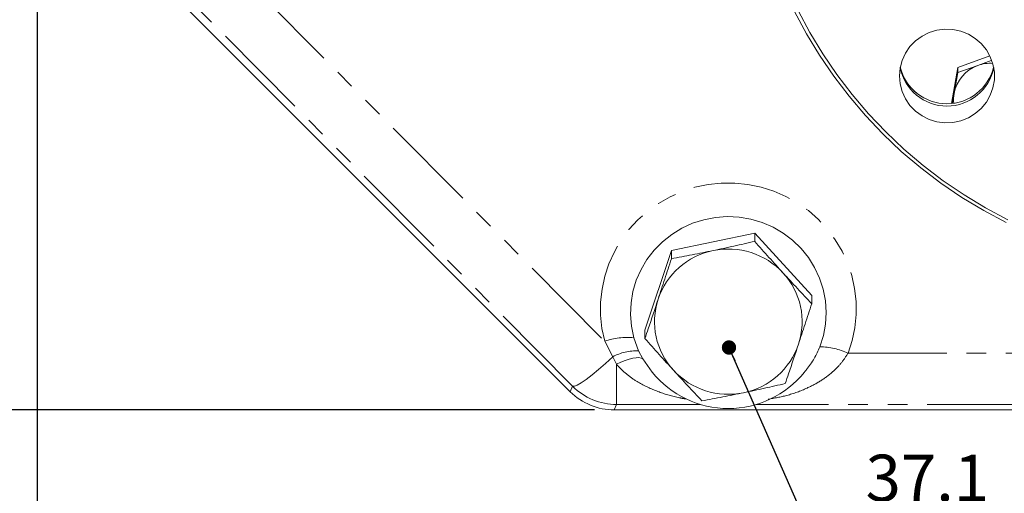
# Model space of a CAD drawing. Units: millimetres. Extents: x 7 to 835, y 10 to 581.
# Drawn here: x 375 to 438, y 119 to 150 of the extents above; entities that cross this region are included whole.
import ezdxf

# ---------------------------------------------------------------- set-up
doc = ezdxf.new("R2010")
doc.units = ezdxf.units.MM
doc.linetypes.add('PHANTOM', pattern=[12.7, 6.35, -1.27, 1.27, -1.27, 1.27, -1.27])
doc.layers.add('SLD-0', color=7, linetype='Continuous')
doc.styles.add('SLDTEXTSTYLE0', font='TXT', dxfattribs={"width": 0.605})
doc.dimstyles.new('SLDDIMSTYLE0', dxfattribs={"dimtxt": 3, "dimasz": 3, "dimexe": 0, "dimexo": 0.0625, "dimgap": 0.75, "dimtad": 0, "dimdec": 1, "dimlfac": 4, "dimrnd": 1e-09, "dimzin": 4, "dimdsep": 46, "dimtxsty": 'SLDTEXTSTYLE0', "dimsah": 1, "dimcen": 0.09, "dimadec": 0, "dimazin": 0, "dimtfac": 1, "dimtdec": 3, "dimtofl": 0, "dimtmove": 0, "dimatfit": 3, "dimfxl": 0, "dimfrac": 2, "dimtolj": 1, "dimtzin": 12, "dimarcsym": 0})
doc.dimstyles.new('SLDDIMSTYLE2', dxfattribs={"dimtxt": 3, "dimasz": 3, "dimexe": 0, "dimexo": 0.0625, "dimgap": 0.75, "dimtad": 0, "dimdec": 1, "dimlfac": 4, "dimrnd": 1e-09, "dimzin": 12, "dimdsep": 46, "dimtxsty": 'SLDTEXTSTYLE0', "dimsah": 1, "dimcen": 0.09, "dimadec": 0, "dimazin": 0, "dimtfac": 1, "dimtdec": 3, "dimtofl": 0, "dimtmove": 0, "dimatfit": 3, "dimfxl": 0, "dimfrac": 2, "dimtolj": 1, "dimtzin": 12, "dimarcsym": 0})
doc.dimstyles.new('SLDDIMSTYLE3', dxfattribs={"dimtxt": 0, "dimasz": 0.923077, "dimexe": 0, "dimexo": 0.0625, "dimgap": 0, "dimtad": 0, "dimtih": 1, "dimtoh": 1, "dimdec": 0, "dimrnd": 1e-09, "dimzin": 0, "dimdsep": 46, "dimtxsty": 'Standard', "dimblk1": 'DOT', "dimblk2": 'DOT', "dimsah": 1, "dimcen": 0.09, "dimadec": 0, "dimazin": 0, "dimtfac": 0.923077, "dimtdec": 0, "dimtofl": 0, "dimtmove": 0, "dimatfit": 3, "dimldrblk": 'DOT', "dimfxl": 0, "dimfrac": 2, "dimtolj": 1, "dimtzin": 0, "dimarcsym": 0})

# ---------------------------------------------------------------- blocks, each defined once
blk = doc.blocks.new('*D15')
at = {"layer": 'SLD-0'}
for p, q in [((370.655, 229.827), (297.357, 229.827)), ((300.532, 229.827), (300.532, 184.07)), ((300.532, 124.827), (300.532, 170.583)), ((411.742, 124.827), (297.357, 124.827))]:
    blk.add_line(p, q, dxfattribs=at)
for points in [[(300.532, 229.827), (300.071, 226.827), (300.994, 226.827)], [(300.532, 124.827), (300.994, 127.827), (300.071, 127.827)]]:
    blk.add_solid(points, dxfattribs=at)
at = {"layer": 'SLD-0', "insert": (298.967, 172.171), "char_height": 3, "attachment_point": 1, "rotation": 90, "style": 'SLDTEXTSTYLE0'}
blk.add_mtext('420.0', dxfattribs=at)
blk = doc.blocks.new('*D16')
at = {"layer": 'SLD-0'}
for p, q in [((375.856, 176.684), (375.856, 104.753)), ((452.106, 109.675), (452.106, 104.753)), ((375.856, 107.928), (407.238, 107.928)), ((452.106, 107.928), (420.724, 107.928))]:
    blk.add_line(p, q, dxfattribs=at)
for points in [[(375.856, 107.928), (378.856, 107.467), (378.856, 108.39)], [(452.106, 107.928), (449.106, 108.39), (449.106, 107.467)]]:
    blk.add_solid(points, dxfattribs=at)
at = {"layer": 'SLD-0', "insert": (408.825, 109.494), "char_height": 3, "attachment_point": 1, "style": 'SLDTEXTSTYLE0'}
blk.add_mtext('305.0', dxfattribs=at)
blk = doc.blocks.new('*D19')
at = {"layer": 'SLD-0'}
for p, q in [((442.831, 211.057), (442.831, 117.206)), ((442.831, 120.381), (438.798, 120.381)), ((452.106, 120.381), (442.831, 120.381))]:
    blk.add_line(p, q, dxfattribs=at)
for points in [[(442.831, 120.381), (445.831, 119.92), (445.831, 120.843)], [(452.106, 120.381), (449.106, 120.843), (449.106, 119.92)]]:
    blk.add_solid(points, dxfattribs=at)
at = {"layer": 'SLD-0', "insert": (429.191, 121.946), "char_height": 3, "attachment_point": 1, "style": 'SLDTEXTSTYLE0'}
blk.add_mtext('37.1', dxfattribs=at)
blk = doc.blocks.new('_DOT')
at = {"color": 0, "linetype": 'ByBlock', "lineweight": -2}
blk.add_line((-0.5, 0), (-1, 0), dxfattribs=at)
at = {"color": 0, "linetype": 'ByBlock', "const_width": 0.5}
blk.add_lwpolyline([(-0.25, 0, 1), (0.25, 0, 1)], format="xyb", close=True, dxfattribs=at)
blk = doc.blocks.new('SW_DATUMTAG_0')
at = {"layer": 'SLD-0', "color": 0}
for p, q in [((14.429, 71.555), (14.429, -2.373)), ((-1.854, -0.698), (-1.854, 5.302)), ((-1.854, 5.302), (4.146, 5.302)), ((4.146, 5.302), (4.146, -0.698)), ((14.429, 2.302), (4.146, 2.302)), ((4.146, -0.698), (-1.854, -0.698))]:
    blk.add_line(p, q, dxfattribs=at)
blk.add_solid([(14.429, 0.802), (14.429, 3.802), (11.429, 2.302)], dxfattribs=at)
at = {"layer": 'SLD-0', "color": 0, "insert": (0, 3.867, -86.389), "char_height": 3, "attachment_point": 1, "style": 'SLDTEXTSTYLE0'}
blk.add_mtext('3', dxfattribs=at)

msp = doc.modelspace()

# ---------------------------------------------------------------- linework, layer by layer
at = {"color": 8, "linetype": 'PHANTOM', "lineweight": 0}
for p, q in [((380.908904, 161.017933), (412.399436, 129.250773)), ((410.332184, 126.352538), (378.0822, 158.885821)), ((432.303815, 145.38529), (432.456372, 145.251944)), ((412.914267, 128.252013), (412.399436, 129.250773)), ((413.158888, 127.767529), (412.914267, 128.252013)), ((428.063462, 128.48465), (490.303076, 128.48465)), ((413.158888, 127.767529), (413.158888, 125.181679)), ((410.185123, 125.997502), (410.332184, 126.352538)), ((413.158888, 125.181679), (413.011827, 124.826643)), ((418.558355, 125.181679), (413.158888, 125.181679)), ((490.303076, 125.181679), (422.153609, 125.181679))]:
    msp.add_line(p, q, dxfattribs=at)
at = {"color": 7, "linetype": 'Continuous', "lineweight": 0}
for p, q in [((377.526841, 158.655784), (410.185123, 125.997502)), ((437.188729, 147.639304), (435.121751, 146.884049)), ((437.27776, 147.336114), (436.407323, 147.006489)), ((435.121751, 146.884049), (434.72154, 144.56458)), ((435.121751, 146.553848), (434.892044, 145.20546)), ((436.407323, 147.006489), (435.121751, 146.553848)), ((435.121751, 146.884049), (435.121751, 146.553848)), ((434.892044, 145.20546), (434.781121, 144.570843)), ((422.053041, 136.213086), (416.6876, 135.092233)), ((422.053041, 136.213086), (422.053041, 135.68292)), ((425.721423, 132.197496), (422.053041, 136.213086)), ((416.6876, 135.092233), (414.99054, 129.95579)), ((416.6876, 135.092233), (416.6876, 134.562067)), ((425.721423, 132.197496), (425.721423, 131.66733)), ((414.99054, 129.95579), (414.99054, 129.425624)), ((414.570811, 128.63877), (414.27073, 129.480986)), ((414.844673, 128.115821), (414.570811, 128.63877)), ((415.460152, 127.250649), (414.844673, 128.115821)), ((413.011827, 124.826643), (490.450137, 124.826643))]:
    msp.add_line(p, q, dxfattribs=at)
at = {"color": 7, "linetype": 'Continuous', "lineweight": 0, "flags": 128}
for points in [[(438.23917, 136.8943), (436.793482, 137.666083), (435.391944, 138.513173), (434.038597, 139.43313), (432.737342, 140.423299), (431.491933, 141.480827), (430.305959, 142.602664), (429.18284, 143.785576), (428.125815, 145.026152), (427.137931, 146.320815), (426.222036, 147.665832), (425.380771, 149.057326), (424.616561, 150.491284)], [(424.840965, 150.556393), (425.598936, 149.134141), (426.433333, 147.754007), (427.341751, 146.419969), (428.321571, 145.135875), (429.369968, 143.905426), (430.483918, 142.732171), (431.660211, 141.619491), (432.895454, 140.570596), (434.186085, 139.58851), (435.528385, 138.676063), (436.918482, 137.835888), (438.352368, 137.070406)], [(431.365982, 146.33283), (431.410033, 145.823128), (431.54092, 145.328089), (431.754876, 144.861955), (432.045747, 144.438135), (432.405166, 144.068822), (432.822791, 143.764641), (433.286609, 143.534341), (433.783277, 143.384549), (434.298506, 143.319574), (434.817474, 143.341285), (435.325252, 143.449057), (435.807231, 143.639789), (436.249546, 143.907996), (436.639472, 144.245961), (436.965793, 144.643961), (437.219119, 145.090547), (437.392164, 145.572871), (437.479949, 146.077058), (437.479949, 146.588603), (437.392164, 147.09279), (437.219119, 147.575114), (436.965793, 148.0217), (436.639472, 148.4197), (436.249546, 148.757665), (435.807231, 149.025871), (435.325252, 149.216604), (434.817474, 149.324376), (434.298506, 149.346087), (433.783277, 149.281111), (433.286609, 149.131319), (432.822791, 148.90102), (432.405166, 148.596838), (432.045747, 148.227525), (431.754876, 147.803706), (431.54092, 147.337571), (431.410033, 146.842532), (431.365982, 146.33283)], [(414.27073, 129.480986), (414.119358, 130.218052), (414.059686, 130.967743), (414.09259, 131.719034), (414.217588, 132.460881), (414.43284, 133.182374), (414.735183, 133.872906), (415.120171, 134.522324), (415.582142, 135.121078), (416.114305, 135.660365), (416.708836, 136.132257), (417.356991, 136.529813), (418.049242, 136.84719), (418.77541, 137.07972), (419.524817, 137.223985), (420.286446, 137.277862), (421.049097, 137.240561), (421.801556, 137.11263), (422.532761, 136.895949), (423.23196, 136.593705), (423.888872, 136.210341), (424.493839, 135.751494), (425.037966, 135.223912), (425.513251, 134.63535), (425.912707, 133.994464), (426.23046, 133.310675), (426.461839, 132.594039), (426.603441, 131.855092), (426.653184, 131.104699), (426.610338, 130.353894), (426.47553, 129.613715), (426.250745, 128.895047)]]:
    msp.add_lwpolyline(points, dxfattribs=at)
at = {"color": 8, "linetype": 'PHANTOM', "lineweight": 0, "flags": 128}
for points in [[(412.399436, 129.250773), (412.221882, 130.079334), (412.13304, 130.921613), (412.133879, 131.768423), (412.22439, 132.610529), (412.403586, 133.438747), (412.669512, 134.244044), (413.019268, 135.017638), (413.44904, 135.751091), (413.954141, 136.436405), (414.529061, 137.066105), (415.16753, 137.633323), (415.862586, 138.131873), (416.606648, 138.556319), (417.391601, 138.902031), (418.208884, 139.165238), (419.049583, 139.34307), (419.904531, 139.433587), (420.764402, 139.435803), (421.619818, 139.349693), (422.461452, 139.176196), (423.280122, 138.917205), (424.066901, 138.575544), (424.813208, 138.154939), (425.510904, 137.659977), (426.152379, 137.096057), (426.730638, 136.469329), (427.239373, 135.786628), (427.673036, 135.0554), (428.026899, 134.283619), (428.297101, 133.479703), (428.480695, 132.65242), (428.57568, 131.810792), (428.581019, 130.963998), (428.496654, 130.121273), (428.323506, 129.291808), (428.063462, 128.48465)], [(412.914267, 128.252013), (412.446584, 127.821693), (411.998469, 127.428668), (411.582233, 127.083734), (411.209311, 126.796368), (410.889947, 126.574463), (410.632914, 126.424116), (410.445275, 126.349458), (410.332184, 126.352538)], [(414.844673, 128.115821), (414.742634, 128.169362), (414.600178, 128.194636), (414.420942, 128.190997), (414.209498, 128.158538), (413.971242, 128.098087), (413.712256, 128.011187), (413.439148, 127.900056), (413.158888, 127.767529)]]:
    msp.add_lwpolyline(points, dxfattribs=at)
at = {"color": 7, "linetype": 'Continuous', "lineweight": 0}
for centre, radius, start, end in [((437.233414, 144.743722), 2.408846, 86.58473142, 110.05613203), ((434.428482, 147.464615), 3.069586, 191.06521295, 348.93478705), ((434.428482, 147.640508), 3.096431, 193.78103139, 346.21896861), ((437.204594, 144.797765), 2.348213, 109.84779564, 170.00168298), ((437.162307, 144.81365), 2.303824, 170.20813474, 185.76778193), ((420.319433, 130.459902), 4.724712, 101.58857271, 161.49258751), ((420.357663, 130.397759), 4.793334, 42.5786209, 101.88701586), ((420.479221, 130.512695), 4.626059, 341.7622186, 42.54905521), ((420.232743, 130.511878), 4.626059, 161.7622186, 222.54905521), ((420.392531, 130.564671), 4.724712, 281.58857271, 341.49258751), ((420.355982, 131.224437), 6.305564, 219.06513058, 320.93486942), ((420.354301, 130.626814), 4.793334, 222.5786209, 281.88701586)]:
    msp.add_arc(centre, radius, start, end, dxfattribs=at)
at = {"color": 8, "linetype": 'PHANTOM', "lineweight": 0}
for centre, radius, start, end in [((413.874989, 124.977238), 4.521101, 84.97835609, 109.04861152), ((426.196458, 124.446695), 4.448683, 65.18589586, 89.30080748), ((414.492048, 125.235122), 3.404559, 88.67437552, 117.6087837), ((413.160976, 129.184284), 4.002606, 225.02989363, 269.97010637)]:
    msp.add_arc(centre, radius, start, end, dxfattribs=at)
at = {"color": 7, "linetype": 'Continuous', "lineweight": 0}
msp.add_ellipse((413.013846, 128.829081), major_axis=(-1.531827, -3.698157), ratio=0.999286421, start_param=5.89073854, end_param=6.675632074, dxfattribs=at)
for points, knots in [([(422.053041, 135.68292), (421.608471, 135.580354), (420.717482, 135.374795), (419.819995, 135.183932), (419.37032, 135.088303)], [0, 0, 0, 0, 0.498963166, 1, 1, 1, 1]), ([(423.887232, 133.640934), (423.581166, 133.977646), (422.967549, 134.652702), (422.358368, 135.338961), (422.053041, 135.68292)], [0, 0, 0, 0, 0.498790823, 1, 1, 1, 1]), ([(419.37032, 135.088303), (418.922662, 134.996462), (418.025175, 134.812336), (417.134176, 134.645624), (416.6876, 134.562067)], [0, 0, 0, 0, 0.498790823, 1, 1, 1, 1]), ([(416.6876, 134.562067), (416.546984, 134.126777), (416.26517, 133.254387), (415.9813, 132.391828), (415.83907, 131.959655)], [0, 0, 0, 0, 0.498963166, 1, 1, 1, 1]), ([(425.721423, 131.66733), (425.417468, 131.99036), (424.808294, 132.637762), (424.194677, 133.306082), (423.887232, 133.640934)], [0, 0, 0, 0, 0.498963166, 1, 1, 1, 1]), ([(415.83907, 131.959655), (415.626659, 131.32049), (415.342812, 130.466364), (415.061371, 129.634885), (414.99054, 129.425624)], [0, 0, 0, 0, 0.748326855, 1, 1, 1, 1]), ([(424.872894, 129.064918), (425.014486, 129.495147), (425.298356, 130.357689), (425.580174, 131.23008), (425.721423, 131.66733)], [0, 0, 0, 0, 0.498790823, 1, 1, 1, 1]), ([(414.99054, 129.425624), (415.294496, 129.083206), (415.903669, 128.396946), (416.517287, 127.721874), (416.824732, 127.383639)], [0, 0, 0, 0, 0.498963166, 1, 1, 1, 1]), ([(424.024364, 126.530888), (424.095195, 126.740148), (424.376636, 127.571627), (424.660483, 128.425753), (424.872894, 129.064918)], [0, 0, 0, 0, 0.251673145, 1, 1, 1, 1]), ([(426.250745, 128.895047), (426.1364, 128.639597), (425.904926, 128.122475), (425.526572, 127.596615), (425.299976, 127.311295), (425.251811, 127.250649)], [0, 0, 0, 0, 0.434620265, 0.879824764, 1, 1, 1, 1]), ([(416.824732, 127.383639), (417.130798, 127.05028), (417.744415, 126.381946), (418.353596, 125.734527), (418.658923, 125.410035)], [0, 0, 0, 0, 0.498790823, 1, 1, 1, 1]), ([(421.341643, 125.93627), (421.789302, 126.031464), (422.686788, 126.222312), (423.577787, 126.427863), (424.024364, 126.530888)], [0, 0, 0, 0, 0.498790823, 1, 1, 1, 1]), ([(418.658923, 125.410035), (419.103493, 125.493212), (419.994482, 125.659913), (420.891969, 125.844024), (421.341643, 125.93627)], [0, 0, 0, 0, 0.498963166, 1, 1, 1, 1])]:
    msp.add_open_spline(points, degree=3, knots=knots, dxfattribs=at)
at = {"color": 8, "linetype": 'PHANTOM', "lineweight": 0}
for points, knots in [([(428.063462, 128.48465), (427.923947, 128.26826), (427.639797, 127.827541), (427.041803, 127.227224), (426.305933, 126.678019), (425.313411, 126.153716), (424.195507, 125.743482), (423.329107, 125.58573), (422.930249, 125.513106)], [0, 0, 0, 0, 0.119201433, 0.242776306, 0.403622458, 0.568209583, 0.801219695, 1, 1, 1, 1]), ([(417.67918, 125.527479), (417.522562, 125.553136), (416.905372, 125.654244), (415.875898, 125.959668), (414.785945, 126.4486), (413.930015, 127.017892), (413.448926, 127.441714), (413.206917, 127.713575), (413.158888, 127.767529)], [0, 0, 0, 0, 0.091488879, 0.360533008, 0.634783843, 0.795556771, 0.959425789, 1, 1, 1, 1])]:
    msp.add_open_spline(points, degree=3, knots=knots, dxfattribs=at)

# ---------------------------------------------------------------- block references
at = {"layer": 'SLD-0'}
msp.add_blockref('SW_DATUMTAG_0', (361.427148, 105.848435), dxfattribs=at)

# ---------------------------------------------------------------- dimensions: what is measured, and where the dimension line sits
dim = msp.add_linear_dim(base=(300.532356, 229.826643), p1=(413.011827, 124.826643), p2=(371.924872, 229.826643), angle=90, dimstyle='SLDDIMSTYLE0', dxfattribs=at)
dim.commit()
dim.dimension.update_dxf_attribs({"geometry": '*D15', "text_midpoint": (300.532356, 177.326643), "dimtype": 160})
for base, p1, p2, dimstyle, picture, middle in [((452.105982, 120.381052), (442.830982, 212.326643), (452.105982, 115.166644), 'SLDDIMSTYLE2', '*D19', (433.200687, 120.381052)), ((452.105982, 107.928476), (375.855982, 177.954043), (452.105982, 110.945029), 'SLDDIMSTYLE0', '*D16', (413.980982, 107.928476))]:
    dim = msp.add_linear_dim(base=base, p1=p1, p2=p2, dimstyle=dimstyle, dxfattribs=at)
    dim.commit()
    dim.dimension.update_dxf_attribs({"geometry": picture, "text_midpoint": middle, "dimtype": 160})

# ---------------------------------------------------------------- leaders
msp.add_leader([(420.398486, 128.847832), (439.724777, 84.734007), (442.724777, 84.734007)], dimstyle='SLDDIMSTYLE3', dxfattribs=at)

doc.saveas('drawing.dxf')
